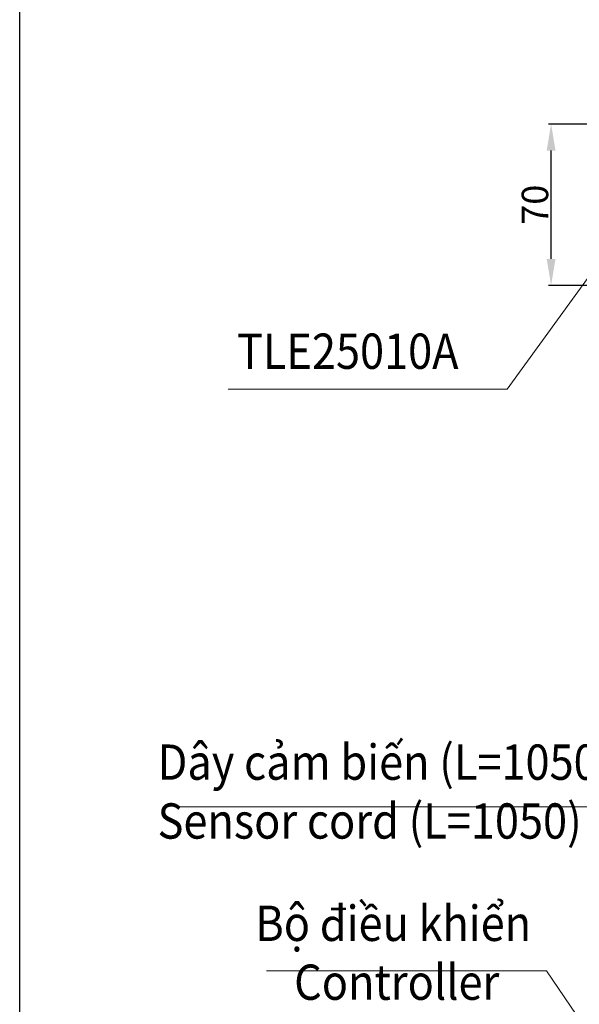
# Model space of a CAD drawing. Units: inches. Extents: x 3971 to 4592, y -13 to 315.
# Drawn here: x 3971 to 4035, y 106 to 217 of the extents above; entities that cross this region are included whole.
import ezdxf

# ---------------------------------------------------------------- set-up
doc = ezdxf.new("R2010")
doc.units = ezdxf.units.IN
doc.header["$MEASUREMENT"] = 0
doc.layers.add('Layer 1', color=7, linetype='Continuous', lineweight=0)
doc.styles.get("Standard").update_dxf_attribs({"font": 'arial.ttf'})
doc.dimstyles.new('Copy of Standard', dxfattribs={"dimtxt": 3, "dimasz": 3, "dimexe": 0.3, "dimexo": 0.3, "dimgap": 0.3, "dimtad": 1, "dimdec": 4, "dimzin": 0, "dimdsep": 46, "dimtxsty": 'Standard', "dimcen": 0.09, "dimadec": 0, "dimazin": 0, "dimtfac": 1, "dimtdec": 4, "dimtofl": 0, "dimtmove": 0, "dimatfit": 3, "dimfxl": 1, "dimtolj": 1, "dimtzin": 0, "dimarcsym": 0})

# ---------------------------------------------------------------- blocks, each defined once
blk = doc.blocks.new('*D76')
at = {"color": 0, "lineweight": -2, "transparency": 16777216}
for p, q in [((4040.82, 205.25), (4031.14, 205.25)), ((4031.44, 189.98), (4031.44, 202.25)), ((4040.82, 186.98), (4031.14, 186.98))]:
    blk.add_line(p, q, dxfattribs=at)
at = {"color": 0, "transparency": 16777216}
for points in [[(4030.94, 202.25), (4031.94, 202.25), (4031.44, 205.25)], [(4030.94, 189.98), (4031.94, 189.98), (4031.44, 186.98)]]:
    blk.add_solid(points, dxfattribs=at)
at = {"layer": 'Defpoints', "color": 0, "transparency": 16777216}
for p in [(4031.44, 205.25), (4041.12, 205.25), (4041.12, 186.98)]:
    blk.add_point(p, dxfattribs=at)
at = {"color": 0, "transparency": 16777216, "insert": (4029.61, 196.12), "char_height": 3, "attachment_point": 5, "rotation": 90}
blk.add_mtext('\\A1;70', dxfattribs=at)

msp = doc.modelspace()

# ---------------------------------------------------------------- linework, layer by layer
msp.add_lwpolyline([(4235.92272, -7.40477), (3971.20575, -7.40477), (3971.20575, 305.43885), (4235.92272, 305.43885)], close=True)
at = {"layer": 'Layer 1', "lineweight": 18}
for p, q in [((4024.36941, 175.20862), (3994.83391, 175.20862)), ((4030.03564, 127.92011), (3988.79886, 127.92011)), ((4028.82633, 109.31204), (3999.1855, 109.31204))]:
    msp.add_line(p, q, dxfattribs=at)
for points in [[(4038.17733, 191.3614), (4026.45366, 175.20862), (4024.36941, 175.20862)], [(4043.53639, 118.58604), (4038.01286, 127.92011), (4030.03564, 127.92011)], [(4039.71134, 96.35306), (4030.91239, 109.31204), (4028.82633, 109.31204)]]:
    msp.add_lwpolyline(points, dxfattribs=at)

# ---------------------------------------------------------------- texts
at = {"char_height": 4, "attachment_point": 1}
for s, width, insert in [('{\\fTimes New Roman|b0|i0|c163|p18;\\W0.9;TLE2\\fTimes New Roman|b0|i0|c0|p18;5\\fTimes New Roman|b0|i0|c163|p18;0\\fTimes New Roman|b0|i0|c0|p18;10\\fTimes New Roman|b0|i0|c163|p18;A}', 41.0899535, (3995.82826, 181.52485)), ('{\\W0.9;Dây cảm biến\\fArial|b0|i0|c163|p34; (L=\\fArial|b0|i0|c0|p34;1050\\fArial|b0|i0|c163|p34;)\\fArial|b0|i0|c0|p34;\\P\\fTimes New Roman|b0|i1|c0|p18;Sensor cord (L=1050)}', 69.3334077, (3986.83743, 134.96604)), ('{\\fMS PGothic|b0|i0|c128|p34;\\W0.9; B\\fTimes New Roman|b0|i0|c163|p18;ộ điều khiển \\P     \\fTimes New Roman|b0|i1|c163|p18;Controller}', 85.8999262, (3996.81373, 116.70382))]:
    msp.add_mtext_dynamic_manual_height_columns(s, width=width, gutter_width=12.5, heights=[0], dxfattribs=dict(at, insert=insert))

# ---------------------------------------------------------------- dimensions: what is measured, and where the dimension line sits
dim = msp.add_linear_dim(base=(4031.43708, 205.25034), p1=(4041.12042, 186.98188), p2=(4041.12042, 205.25034), angle=90, text='70', dimstyle='Copy of Standard')
dim.commit()
dim.dimension.update_dxf_attribs({"geometry": '*D76', "text_midpoint": (4029.60536, 196.11611)})

doc.saveas('drawing.dxf')
